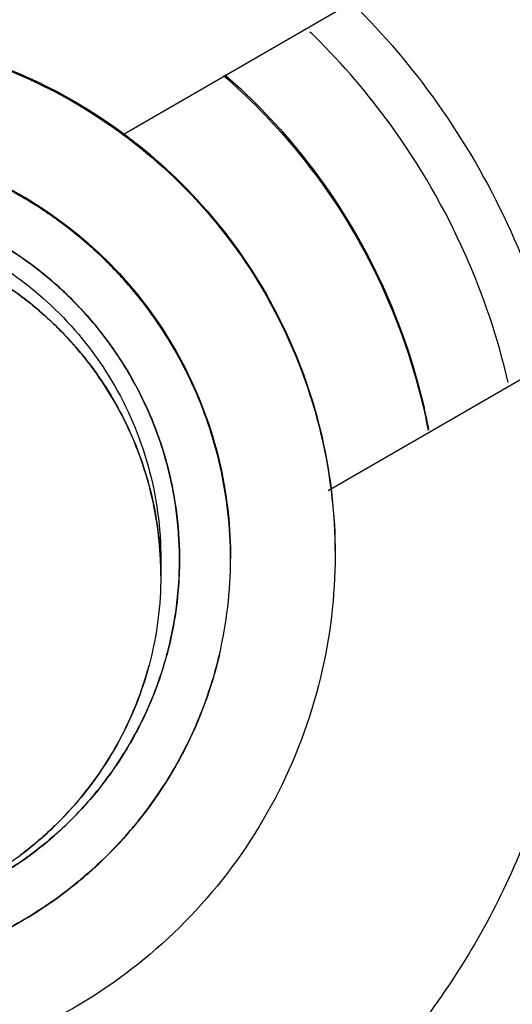
# Model space of a CAD drawing. Units: inches. Extents: x 1.2 to 15.8, y 0.3 to 10.5.
# Drawn here: x 13.4 to 13.4, y 7 to 7 of the extents above; entities that cross this region are included whole.
import ezdxf

# ---------------------------------------------------------------- set-up
doc = ezdxf.new("R2010")
doc.units = ezdxf.units.IN
doc.header["$LTSCALE"] = 0.935
doc.header["$MEASUREMENT"] = 0
doc.layers.get('0').update_dxf_attribs({"linetype": 'CONTINUOUS'})

msp = doc.modelspace()

# ---------------------------------------------------------------- linework, layer by layer
at = {"color": 7, "linetype": 'CONTINUOUS'}
for p, q in [((13.427924, 7.032078), (13.434285, 7.03575)), ((13.440119, 7.025718), (13.433735, 7.022032))]:
    msp.add_line(p, q, dxfattribs=at)
at = {"color": 6, "linetype": 'CONTINUOUS'}
for p, q in [((13.429011, 7.020095), (13.429011, 7.019644)), ((13.430979, 7.020144), (13.430979, 7.020113))]:
    msp.add_line(p, q, dxfattribs=at)
at = {"color": 7, "linetype": 'CONTINUOUS'}
for points, knots in [([(13.679995, 6.950957), (13.679995, 6.964599), (13.677845, 6.991933), (13.668251, 7.031886), (13.652524, 7.069857), (13.631051, 7.104897), (13.604361, 7.136147), (13.57311, 7.162838), (13.538069, 7.184311), (13.500098, 7.200038), (13.460145, 7.209631), (13.432811, 7.211781), (13.419168, 7.211781)], [0, 0, 0, 0, 0.1, 0.199999, 0.299999, 0.399999, 0.499998, 0.599999, 0.699999, 0.799999, 0.9, 1, 1, 1, 1]), ([(13.676058, 6.95094), (13.67605, 6.964348), (13.673951, 6.991245), (13.664515, 7.030574), (13.649058, 7.067926), (13.627914, 7.102475), (13.60156, 7.13336), (13.570577, 7.159789), (13.535865, 7.180988), (13.498329, 7.196443), (13.458911, 7.205805), (13.418583, 7.208881), (13.378321, 7.205625), (13.339091, 7.196134), (13.301826, 7.180643), (13.267408, 7.159514), (13.236676, 7.133239), (13.210484, 7.102542), (13.189399, 7.06815), (13.173915, 7.030861), (13.164404, 6.991448), (13.162295, 6.964435), (13.162278, 6.95094)], [0, 0, 0, 0, 0.049894, 0.099909, 0.14991, 0.199692, 0.250024, 0.300359, 0.350603, 0.400747, 0.450788, 0.500741, 0.550632, 0.600482, 0.65032, 0.700192, 0.75015, 0.80016, 0.84973, 0.899659, 0.949784, 1, 1, 1, 1]), ([(13.419168, 7.161435), (13.430782, 7.161435), (13.454056, 7.159514), (13.487984, 7.150948), (13.520057, 7.13693), (13.549391, 7.117839), (13.575197, 7.094193), (13.596772, 7.066634), (13.613532, 7.035906), (13.625023, 7.002853), (13.628965, 6.979836), (13.629977, 6.968266)], [0, 0, 0, 0, 0.111112, 0.222223, 0.333335, 0.444446, 0.555557, 0.666668, 0.777779, 0.888889, 1, 1, 1, 1]), ([(13.630782, 6.949419), (13.630782, 6.960488), (13.629038, 6.982664), (13.621255, 7.015079), (13.608495, 7.045886), (13.591073, 7.074314), (13.569419, 7.099668), (13.544064, 7.121323), (13.515635, 7.138744), (13.484829, 7.151504), (13.452414, 7.159287), (13.430237, 7.161031), (13.419168, 7.161031)], [0, 0, 0, 0, 0.1, 0.199999, 0.299999, 0.399999, 0.499998, 0.599999, 0.699999, 0.799999, 0.9, 1, 1, 1, 1]), ([(13.62094, 6.949376), (13.620926, 6.959961), (13.619275, 6.981149), (13.61182, 7.012088), (13.599642, 7.041444), (13.583041, 7.068507), (13.562428, 7.092635), (13.5383, 7.113248), (13.511237, 7.129849), (13.48188, 7.142026), (13.450941, 7.149481), (13.429753, 7.151133), (13.419168, 7.151146)], [0, 0, 0, 0, 0.100296, 0.200395, 0.300345, 0.400197, 0.499998, 0.5998, 0.699652, 0.799603, 0.899703, 1, 1, 1, 1]), ([(13.615034, 6.949376), (13.615034, 6.959113), (13.613575, 6.978648), (13.607044, 7.007289), (13.596318, 7.034629), (13.581617, 7.060109), (13.56324, 7.083159), (13.541546, 7.103252), (13.517099, 7.119854), (13.49054, 7.13256), (13.462508, 7.141127), (13.433596, 7.145434), (13.404333, 7.145409), (13.375331, 7.141022), (13.347291, 7.13236), (13.320868, 7.119629), (13.296642, 7.103117), (13.275135, 7.083182), (13.25683, 7.060264), (13.242118, 7.03484), (13.231343, 7.007462), (13.224772, 6.97875), (13.223302, 6.959153), (13.223302, 6.949376)], [0, 0, 0, 0, 0.047517, 0.095176, 0.142846, 0.190292, 0.238203, 0.286162, 0.334044, 0.38187, 0.4293, 0.47656, 0.523992, 0.571578, 0.619163, 0.666679, 0.714177, 0.761703, 0.809258, 0.856777, 0.90452, 0.952292, 1, 1, 1, 1]), ([(13.419168, 7.145459), (13.429949, 7.145459), (13.451579, 7.14367), (13.483118, 7.135686), (13.512893, 7.122625), (13.540146, 7.104828), (13.564138, 7.082749), (13.584197, 7.056939), (13.599694, 7.028201), (13.610212, 6.997369), (13.614603, 6.970737), (13.615252, 6.954659), (13.615252, 6.949377)], [0, 0, 0, 0, 0.105125, 0.210503, 0.315869, 0.420705, 0.526482, 0.632341, 0.737995, 0.843398, 0.948549, 1, 1, 1, 1]), ([(13.384719, 7.020452), (13.384729, 7.023224), (13.385391, 7.028791), (13.388376, 7.03663), (13.393129, 7.043513), (13.39938, 7.049056), (13.406772, 7.052952), (13.41489, 7.054971), (13.42325, 7.054994), (13.431373, 7.053023), (13.438795, 7.049169), (13.445104, 7.043635), (13.449919, 7.036722), (13.452938, 7.028835), (13.45361, 7.023235), (13.453617, 7.020452)], [0, 0, 0, 0, 0.077039, 0.154059, 0.230872, 0.307229, 0.384014, 0.460807, 0.537442, 0.614087, 0.690852, 0.767597, 0.845028, 0.922657, 1, 1, 1, 1]), ([(13.43444, 7.03578), (13.435313, 7.034912), (13.436961, 7.032966), (13.4389, 7.029631), (13.43979, 7.027162), (13.440119, 7.025901)], [0, 0, 0, 0, 0.320706, 0.660369, 1, 1, 1, 1]), ([(13.425094, 7.030329), (13.424875, 7.030456), (13.424467, 7.030676), (13.424047, 7.030871), (13.423853, 7.030954)], [0, 0, 0, 0, 0.546064, 1, 1, 1, 1]), ([(13.425094, 7.030329), (13.425304, 7.030207), (13.425675, 7.029977), (13.426032, 7.029726), (13.426187, 7.029612)], [0, 0, 0, 0, 0.557168, 1, 1, 1, 1]), ([(13.427324, 7.028655), (13.427116, 7.028854), (13.426745, 7.029183), (13.426354, 7.029488), (13.426187, 7.029612)], [0, 0, 0, 0, 0.581279, 1, 1, 1, 1]), ([(13.425328, 7.028439), (13.425046, 7.028648), (13.424723, 7.028861), (13.424389, 7.029056), (13.424358, 7.029074)], [0, 0, 0, 0, 0.906954, 1, 1, 1, 1]), ([(13.427324, 7.028655), (13.427501, 7.028486), (13.427783, 7.028201), (13.428049, 7.027901), (13.42815, 7.027782)], [0, 0, 0, 0, 0.610251, 1, 1, 1, 1]), ([(13.425327, 7.028439), (13.4257, 7.028163), (13.426093, 7.027831), (13.426458, 7.027471), (13.426493, 7.027436)], [0, 0, 0, 0, 0.903817, 1, 1, 1, 1]), ([(13.425024, 7.027555), (13.424761, 7.027749), (13.424452, 7.027956), (13.424131, 7.028144), (13.424092, 7.028166)], [0, 0, 0, 0, 0.879239, 1, 1, 1, 1]), ([(13.429142, 7.026438), (13.428943, 7.026753), (13.428622, 7.02721), (13.42827, 7.027642), (13.42815, 7.027782)], [0, 0, 0, 0, 0.669122, 1, 1, 1, 1]), ([(13.425024, 7.027555), (13.42536, 7.027306), (13.425726, 7.026998), (13.426067, 7.026664), (13.426109, 7.026622)], [0, 0, 0, 0, 0.876823, 1, 1, 1, 1]), ([(13.427459, 7.026323), (13.427194, 7.026677), (13.426874, 7.027051), (13.426529, 7.027401), (13.426493, 7.027437)], [0, 0, 0, 0, 0.898347, 1, 1, 1, 1]), ([(13.427031, 7.025564), (13.426785, 7.025891), (13.42648, 7.026248), (13.426151, 7.026581), (13.426109, 7.026622)], [0, 0, 0, 0, 0.874376, 1, 1, 1, 1]), ([(13.429142, 7.026438), (13.429279, 7.026223), (13.429462, 7.025913), (13.429631, 7.025594), (13.429679, 7.0255)], [0, 0, 0, 0, 0.707249, 1, 1, 1, 1]), ([(13.42746, 7.026323), (13.427681, 7.026029), (13.427909, 7.025689), (13.428116, 7.025336), (13.428137, 7.025301)], [0, 0, 0, 0, 0.899465, 1, 1, 1, 1]), ([(13.427031, 7.025564), (13.427233, 7.025296), (13.427448, 7.024978), (13.427643, 7.024649), (13.427667, 7.024609)], [0, 0, 0, 0, 0.878344, 1, 1, 1, 1]), ([(13.42892, 7.023622), (13.428723, 7.024166), (13.428463, 7.024729), (13.428156, 7.025266), (13.428136, 7.0253)], [0, 0, 0, 0, 0.935461, 1, 1, 1, 1]), ([(13.430435, 7.023658), (13.430273, 7.02417), (13.430031, 7.02479), (13.429737, 7.025386), (13.429679, 7.0255)], [0, 0, 0, 0, 0.807593, 1, 1, 1, 1]), ([(13.428513, 7.022733), (13.428313, 7.023339), (13.428034, 7.02397), (13.427692, 7.024566), (13.427667, 7.024609)], [0, 0, 0, 0, 0.927041, 1, 1, 1, 1]), ([(13.42892, 7.023622), (13.429009, 7.023377), (13.429093, 7.023112), (13.429167, 7.022844), (13.429171, 7.022827)], [0, 0, 0, 0, 0.938691, 1, 1, 1, 1]), ([(13.430435, 7.023658), (13.430502, 7.023445), (13.430575, 7.023187), (13.430639, 7.022927), (13.43065, 7.022883)], [0, 0, 0, 0, 0.831821, 1, 1, 1, 1]), ([(13.429538, 7.020163), (13.429532, 7.02104), (13.429412, 7.02194), (13.429177, 7.022808), (13.429172, 7.022827)], [0, 0, 0, 0, 0.978138, 1, 1, 1, 1]), ([(13.430979, 7.020113), (13.430979, 7.020991), (13.430875, 7.021924), (13.430662, 7.022832), (13.43065, 7.022883)], [0, 0, 0, 0, 0.943929, 1, 1, 1, 1]), ([(13.428513, 7.022733), (13.428565, 7.022577), (13.428617, 7.022407), (13.428663, 7.022236), (13.428667, 7.022224)], [0, 0, 0, 0, 0.931212, 1, 1, 1, 1]), ([(13.429001, 7.02009), (13.428968, 7.020796), (13.428858, 7.021515), (13.42867, 7.022211), (13.428667, 7.022224)], [0, 0, 0, 0, 0.981921, 1, 1, 1, 1]), ([(13.453617, 7.020452), (13.453607, 7.017868), (13.453037, 7.012693), (13.450452, 7.005352), (13.446319, 6.998783), (13.440837, 6.993301), (13.434268, 6.989168), (13.426926, 6.986583), (13.421752, 6.986013), (13.419168, 6.986003)], [0, 0, 0, 0, 0.143556, 0.286413, 0.42885, 0.571147, 0.713584, 0.856442, 1, 1, 1, 1]), ([(13.425071, 6.991211), (13.427417, 6.99169), (13.431999, 6.993223), (13.438087, 6.997096), (13.443056, 7.0023), (13.446631, 7.008532), (13.448384, 7.014647), (13.448696, 7.018584), (13.448696, 7.020143)], [0, 0, 0, 0, 0.178077, 0.355145, 0.531604, 0.707859, 0.884318, 1, 1, 1, 1]), ([(13.440822, 7.020141), (13.440822, 7.020116), (13.440819, 7.018225), (13.440318, 7.014478), (13.438173, 7.00927), (13.43477, 7.004782), (13.430332, 7.001305), (13.426865, 6.999817), (13.425071, 6.999309)], [0, 0, 0, 0, 0.002759, 0.20221, 0.401325, 0.600444, 0.799905, 1, 1, 1, 1]), ([(13.430657, 7.017375), (13.43066, 7.017384), (13.430872, 7.018281), (13.430979, 7.019203), (13.430979, 7.020113)], [0, 0, 0, 0, 0.010485, 1, 1, 1, 1]), ([(13.429011, 7.019644), (13.429011, 7.018805), (13.428899, 7.017938), (13.428676, 7.017101), (13.42867, 7.017077)], [0, 0, 0, 0, 0.971578, 1, 1, 1, 1]), ([(13.429524, 7.019581), (13.429488, 7.018852), (13.429372, 7.018109), (13.429177, 7.017388), (13.429173, 7.017372)], [0, 0, 0, 0, 0.977988, 1, 1, 1, 1]), ([(13.428936, 7.016617), (13.429019, 7.01685), (13.429099, 7.017101), (13.429169, 7.017355), (13.429173, 7.017371)], [0, 0, 0, 0, 0.936589, 1, 1, 1, 1]), ([(13.430667, 7.017414), (13.430662, 7.017392), (13.43062, 7.017218), (13.430575, 7.017045), (13.430532, 7.016895)], [0, 0, 0, 0, 0.127706, 1, 1, 1, 1]), ([(13.428173, 7.015671), (13.428364, 7.016104), (13.428532, 7.016573), (13.428664, 7.017053), (13.42867, 7.017077)], [0, 0, 0, 0, 0.950841, 1, 1, 1, 1]), ([(13.429682, 7.014731), (13.429703, 7.014772), (13.430053, 7.015465), (13.430334, 7.016192), (13.430532, 7.016895)], [0, 0, 0, 0, 0.059735, 1, 1, 1, 1]), ([(13.428936, 7.016617), (13.428737, 7.01606), (13.428473, 7.015481), (13.428158, 7.01493), (13.428137, 7.014894)], [0, 0, 0, 0, 0.9332, 1, 1, 1, 1]), ([(13.427499, 7.013925), (13.427706, 7.014205), (13.427921, 7.014528), (13.428117, 7.014862), (13.428136, 7.014894)], [0, 0, 0, 0, 0.902436, 1, 1, 1, 1]), ([(13.429682, 7.014731), (13.429663, 7.014693), (13.429515, 7.014409), (13.429356, 7.01413), (13.429209, 7.013894)], [0, 0, 0, 0, 0.13186, 1, 1, 1, 1]), ([(13.426781, 7.013406), (13.427091, 7.013784), (13.427383, 7.0142), (13.427641, 7.014636), (13.427651, 7.014653)], [0, 0, 0, 0, 0.962799, 1, 1, 1, 1]), ([(13.427499, 7.013924), (13.427227, 7.013556), (13.426897, 7.013168), (13.426541, 7.012806), (13.426506, 7.012771)], [0, 0, 0, 0, 0.90138, 1, 1, 1, 1]), ([(13.42811, 7.012397), (13.428169, 7.012465), (13.428569, 7.012939), (13.428931, 7.013444), (13.42921, 7.013895)], [0, 0, 0, 0, 0.14517, 1, 1, 1, 1]), ([(13.425327, 7.011754), (13.425703, 7.012032), (13.4261, 7.012369), (13.42647, 7.012734), (13.426506, 7.012771)], [0, 0, 0, 0, 0.901028, 1, 1, 1, 1]), ([(13.424758, 7.011543), (13.425207, 7.011853), (13.42564, 7.012208), (13.42604, 7.012598), (13.42605, 7.012607)], [0, 0, 0, 0, 0.976016, 1, 1, 1, 1]), ([(13.42811, 7.012397), (13.428059, 7.012337), (13.42782, 7.012065), (13.427568, 7.011804), (13.427363, 7.011607)], [0, 0, 0, 0, 0.21644, 1, 1, 1, 1]), ([(13.425326, 7.011755), (13.425053, 7.011553), (13.424739, 7.011345), (13.424415, 7.011154), (13.424383, 7.011135)], [0, 0, 0, 0, 0.902614, 1, 1, 1, 1]), ([(13.426092, 7.010544), (13.426199, 7.010621), (13.42664, 7.010952), (13.427058, 7.011313), (13.42736, 7.011604)], [0, 0, 0, 0, 0.239334, 1, 1, 1, 1]), ([(13.426092, 7.010544), (13.425999, 7.010477), (13.425684, 7.010256), (13.425359, 7.010051), (13.425126, 7.009915)], [0, 0, 0, 0, 0.298748, 1, 1, 1, 1]), ([(13.423746, 7.009225), (13.423903, 7.009291), (13.424375, 7.009501), (13.424832, 7.009742), (13.425131, 7.009917)], [0, 0, 0, 0, 0.329114, 1, 1, 1, 1])]:
    msp.add_open_spline(points, degree=3, knots=knots, dxfattribs=at)
at = {"color": 6, "linetype": 'CONTINUOUS'}
for points, knots in [([(13.404404, 7.020217), (13.404404, 7.021377), (13.404687, 7.023762), (13.405966, 7.027157), (13.408054, 7.030159), (13.410767, 7.032529), (13.413938, 7.034175), (13.417373, 7.035012), (13.420918, 7.035016), (13.424318, 7.0342), (13.427445, 7.032606), (13.430142, 7.030308), (13.432271, 7.027348), (13.433625, 7.023903), (13.433932, 7.021435), (13.433932, 7.020217)], [0, 0, 0, 0, 0.075233, 0.154009, 0.232941, 0.309887, 0.385326, 0.46242, 0.536884, 0.613133, 0.686971, 0.762442, 0.84072, 0.920998, 1, 1, 1, 1]), ([(13.410415, 7.032142), (13.411151, 7.032684), (13.412888, 7.033729), (13.415854, 7.034767), (13.419168, 7.03514), (13.422482, 7.034767), (13.425461, 7.033724), (13.427208, 7.03267), (13.427954, 7.032118)], [0, 0, 0, 0, 0.145952, 0.322434, 0.498916, 0.675398, 0.851879, 1, 1, 1, 1]), ([(13.438822, 7.025093), (13.438532, 7.026335), (13.437674, 7.028891), (13.435779, 7.032173), (13.43415, 7.034072), (13.43338, 7.034836)], [0, 0, 0, 0, 0.33832, 0.712145, 1, 1, 1, 1]), ([(13.430778, 7.033758), (13.431496, 7.033135), (13.433122, 7.031478), (13.435161, 7.028364), (13.43618, 7.025549), (13.436517, 7.023971), (13.436561, 7.023746)], [0, 0, 0, 0, 0.242313, 0.589457, 0.941476, 1, 1, 1, 1]), ([(13.430823, 7.033778), (13.431623, 7.033079), (13.433281, 7.031346), (13.435269, 7.028181), (13.43622, 7.025465), (13.436534, 7.023961), (13.436574, 7.023755)], [0, 0, 0, 0, 0.27087, 0.608736, 0.946602, 1, 1, 1, 1]), ([(13.41959, 7.031947), (13.419905, 7.031936), (13.421161, 7.031841), (13.423288, 7.03133), (13.42579, 7.030055), (13.427947, 7.028217), (13.42965, 7.025848), (13.430699, 7.023181), (13.430955, 7.021308), (13.430976, 7.020427)], [0, 0, 0, 0, 0.053044, 0.211565, 0.365075, 0.521979, 0.684719, 0.851618, 1, 1, 1, 1]), ([(13.427954, 7.032118), (13.428096, 7.032013), (13.429113, 7.031231), (13.430812, 7.029533), (13.432586, 7.026709), (13.433687, 7.023562), (13.433935, 7.021349), (13.433935, 7.020247)], [0, 0, 0, 0, 0.038624, 0.278969, 0.519313, 0.759657, 1, 1, 1, 1]), ([(13.419227, 7.029937), (13.420059, 7.029932), (13.421729, 7.029709), (13.424073, 7.028753), (13.426123, 7.027215), (13.427731, 7.025177), (13.428771, 7.022745), (13.429011, 7.020981), (13.429011, 7.020095)], [0, 0, 0, 0, 0.161936, 0.325694, 0.489137, 0.657132, 0.826982, 1, 1, 1, 1]), ([(13.433932, 7.020217), (13.433932, 7.019057), (13.433649, 7.016672), (13.432371, 7.013277), (13.430282, 7.010275), (13.427569, 7.007905), (13.424399, 7.006259), (13.420964, 7.005422), (13.417418, 7.005418), (13.414018, 7.006234), (13.410891, 7.007828), (13.408195, 7.010126), (13.406066, 7.013086), (13.404712, 7.016531), (13.404404, 7.018999), (13.404404, 7.020217)], [0, 0, 0, 0, 0.075233, 0.154009, 0.232941, 0.309887, 0.385326, 0.46242, 0.536884, 0.613133, 0.686971, 0.762442, 0.84072, 0.920998, 1, 1, 1, 1]), ([(13.428682, 7.017123), (13.42868, 7.017114), (13.428455, 7.016271), (13.428118, 7.015459), (13.427686, 7.014712)], [0, 0, 0, 0, 0.010394, 1, 1, 1, 1]), ([(13.430486, 7.016734), (13.430307, 7.016135), (13.430054, 7.015483), (13.429746, 7.014857), (13.429713, 7.014792)], [0, 0, 0, 0, 0.895422, 1, 1, 1, 1]), ([(13.42733, 7.014144), (13.426977, 7.01362), (13.426567, 7.013122), (13.426111, 7.012668), (13.426103, 7.012659)], [0, 0, 0, 0, 0.981749, 1, 1, 1, 1]), ([(13.429209, 7.013894), (13.428963, 7.013497), (13.428623, 7.013013), (13.428247, 7.012557), (13.428167, 7.012463)], [0, 0, 0, 0, 0.791332, 1, 1, 1, 1]), ([(13.42736, 7.011604), (13.427095, 7.011349), (13.4267, 7.011003), (13.426283, 7.010684), (13.426156, 7.01059)], [0, 0, 0, 0, 0.699137, 1, 1, 1, 1]), ([(13.425126, 7.009915), (13.424855, 7.009756), (13.424415, 7.009522), (13.423963, 7.009317), (13.423795, 7.009246)], [0, 0, 0, 0, 0.633402, 1, 1, 1, 1])]:
    msp.add_open_spline(points, degree=3, knots=knots, dxfattribs=at)
for points in [[(13.433324, 7.034891), (13.433292, 7.034923), (13.433259, 7.034955), (13.433227, 7.034986)], [(13.43338, 7.034836), (13.433361, 7.034855), (13.433343, 7.034873), (13.433324, 7.034891)], [(13.430976, 7.020427), (13.430978, 7.020332), (13.430979, 7.020238), (13.430979, 7.020144)], [(13.430667, 7.017414), (13.430613, 7.017186), (13.430553, 7.016959), (13.430486, 7.016734)], [(13.427686, 7.014712), (13.427574, 7.014518), (13.427455, 7.014329), (13.42733, 7.014144)], [(13.429682, 7.014731), (13.429536, 7.014446), (13.429378, 7.014166), (13.429209, 7.013894)], [(13.42605, 7.012607), (13.425738, 7.012302), (13.425405, 7.012018), (13.425055, 7.011756)], [(13.42811, 7.012397), (13.427874, 7.012122), (13.427624, 7.011859), (13.427363, 7.011607)], [(13.426092, 7.010544), (13.425781, 7.010319), (13.425458, 7.010109), (13.425126, 7.009915)]]:
    msp.add_open_spline(points, degree=3, dxfattribs=at)
at = {"color": 7, "linetype": 'CONTINUOUS'}
for points in [[(13.423853, 7.030954), (13.424279, 7.030771), (13.424693, 7.030562), (13.425094, 7.030329)], [(13.426187, 7.029612), (13.425836, 7.029871), (13.425471, 7.03011), (13.425094, 7.030329)], [(13.426187, 7.029612), (13.426586, 7.029317), (13.426966, 7.028997), (13.427324, 7.028655)], [(13.424358, 7.029074), (13.424693, 7.028881), (13.425016, 7.028668), (13.425327, 7.028439)], [(13.42815, 7.027782), (13.42789, 7.028087), (13.427614, 7.028378), (13.427324, 7.028655)], [(13.426493, 7.027437), (13.426131, 7.027799), (13.42574, 7.028135), (13.425328, 7.028439)], [(13.424092, 7.028166), (13.424414, 7.02798), (13.424725, 7.027776), (13.425024, 7.027555)], [(13.42815, 7.027782), (13.428512, 7.027358), (13.428844, 7.026909), (13.429142, 7.026438)], [(13.426109, 7.026622), (13.425771, 7.026959), (13.425408, 7.027271), (13.425024, 7.027555)], [(13.426493, 7.027436), (13.426841, 7.027089), (13.427164, 7.026717), (13.42746, 7.026323)], [(13.426109, 7.026622), (13.426441, 7.026292), (13.426749, 7.025938), (13.427031, 7.025564)], [(13.429679, 7.0255), (13.429514, 7.025821), (13.429335, 7.026134), (13.429142, 7.026438)], [(13.428136, 7.0253), (13.427931, 7.025654), (13.427705, 7.025996), (13.427459, 7.026323)], [(13.427667, 7.024609), (13.427474, 7.024939), (13.427261, 7.025259), (13.427031, 7.025564)], [(13.428137, 7.025301), (13.428447, 7.024766), (13.42871, 7.024204), (13.42892, 7.023622)], [(13.429679, 7.0255), (13.429982, 7.024909), (13.430235, 7.024292), (13.430435, 7.023658)], [(13.427667, 7.024609), (13.428013, 7.024016), (13.428297, 7.023386), (13.428513, 7.022733)], [(13.429172, 7.022827), (13.429099, 7.023095), (13.429015, 7.023361), (13.42892, 7.023622)], [(13.43065, 7.022883), (13.430587, 7.023144), (13.430515, 7.023402), (13.430435, 7.023658)], [(13.429171, 7.022827), (13.429408, 7.02196), (13.429531, 7.021061), (13.429537, 7.020166)], [(13.428667, 7.022224), (13.42862, 7.022395), (13.428569, 7.022565), (13.428513, 7.022733)], [(13.428667, 7.022224), (13.428856, 7.021527), (13.428968, 7.020809), (13.429001, 7.020089)], [(13.429011, 7.019644), (13.429011, 7.019793), (13.429007, 7.019941), (13.429001, 7.02009)], [(13.429537, 7.020166), (13.429537, 7.020143), (13.429537, 7.02012), (13.429537, 7.020097)], [(13.429537, 7.01999), (13.429538, 7.020026), (13.429538, 7.020062), (13.429538, 7.020097)], [(13.429537, 7.020097), (13.429537, 7.020062), (13.429537, 7.020026), (13.429537, 7.01999)], [(13.429538, 7.020097), (13.429538, 7.020119), (13.429538, 7.020141), (13.429538, 7.020163)], [(13.429537, 7.01999), (13.429535, 7.019854), (13.429531, 7.019717), (13.429524, 7.019581)], [(13.429525, 7.019579), (13.429532, 7.019716), (13.429536, 7.019853), (13.429537, 7.01999)], [(13.429173, 7.017371), (13.42937, 7.018092), (13.429488, 7.018835), (13.429525, 7.019579)], [(13.429173, 7.017372), (13.429103, 7.017117), (13.429024, 7.016865), (13.428936, 7.016617)], [(13.430532, 7.016895), (13.430578, 7.017054), (13.430619, 7.017214), (13.430657, 7.017375)], [(13.42867, 7.017077), (13.42854, 7.016596), (13.428374, 7.016126), (13.428173, 7.015671)], [(13.430486, 7.016734), (13.430286, 7.016066), (13.430027, 7.015415), (13.429713, 7.014792)], [(13.430532, 7.016895), (13.430517, 7.016841), (13.430502, 7.016788), (13.430486, 7.016734)], [(13.428136, 7.014894), (13.428454, 7.015443), (13.428722, 7.01602), (13.428936, 7.016617)], [(13.427651, 7.014653), (13.427845, 7.014981), (13.428019, 7.015322), (13.428173, 7.015671)], [(13.428173, 7.015671), (13.428028, 7.015343), (13.427865, 7.015022), (13.427686, 7.014712)], [(13.428137, 7.014894), (13.427943, 7.014559), (13.42773, 7.014235), (13.427499, 7.013924)], [(13.427686, 7.014712), (13.427674, 7.014692), (13.427663, 7.014672), (13.427651, 7.014653)], [(13.42921, 7.013895), (13.429378, 7.014167), (13.429536, 7.014446), (13.429682, 7.014731)], [(13.429713, 7.014792), (13.429703, 7.014771), (13.429692, 7.014751), (13.429682, 7.014731)], [(13.427651, 7.014653), (13.427549, 7.01448), (13.427442, 7.01431), (13.42733, 7.014144)], [(13.426506, 7.012771), (13.426865, 7.01313), (13.427197, 7.013516), (13.427499, 7.013925)], [(13.42733, 7.014144), (13.427159, 7.013889), (13.426976, 7.013643), (13.426781, 7.013406)], [(13.429209, 7.013894), (13.428898, 7.013392), (13.42855, 7.012913), (13.428167, 7.012463)], [(13.42605, 7.012607), (13.426308, 7.01286), (13.426552, 7.013127), (13.426781, 7.013406)], [(13.426506, 7.012771), (13.426139, 7.012403), (13.425744, 7.012064), (13.425326, 7.011755)], [(13.42736, 7.011604), (13.427622, 7.011856), (13.427873, 7.012121), (13.42811, 7.012397)], [(13.428167, 7.012463), (13.428149, 7.012441), (13.42813, 7.012419), (13.42811, 7.012397)], [(13.424384, 7.011135), (13.424709, 7.011324), (13.425024, 7.011531), (13.425327, 7.011754)], [(13.42736, 7.011604), (13.426982, 7.01124), (13.426579, 7.010901), (13.426156, 7.010591)], [(13.425131, 7.009917), (13.425461, 7.01011), (13.425782, 7.01032), (13.426092, 7.010544)], [(13.426156, 7.010591), (13.426135, 7.010575), (13.426113, 7.010559), (13.426092, 7.010544)], [(13.425126, 7.009915), (13.424697, 7.009664), (13.424252, 7.00944), (13.423795, 7.009246)]]:
    msp.add_open_spline(points, degree=3, dxfattribs=at)

doc.saveas('drawing.dxf')
